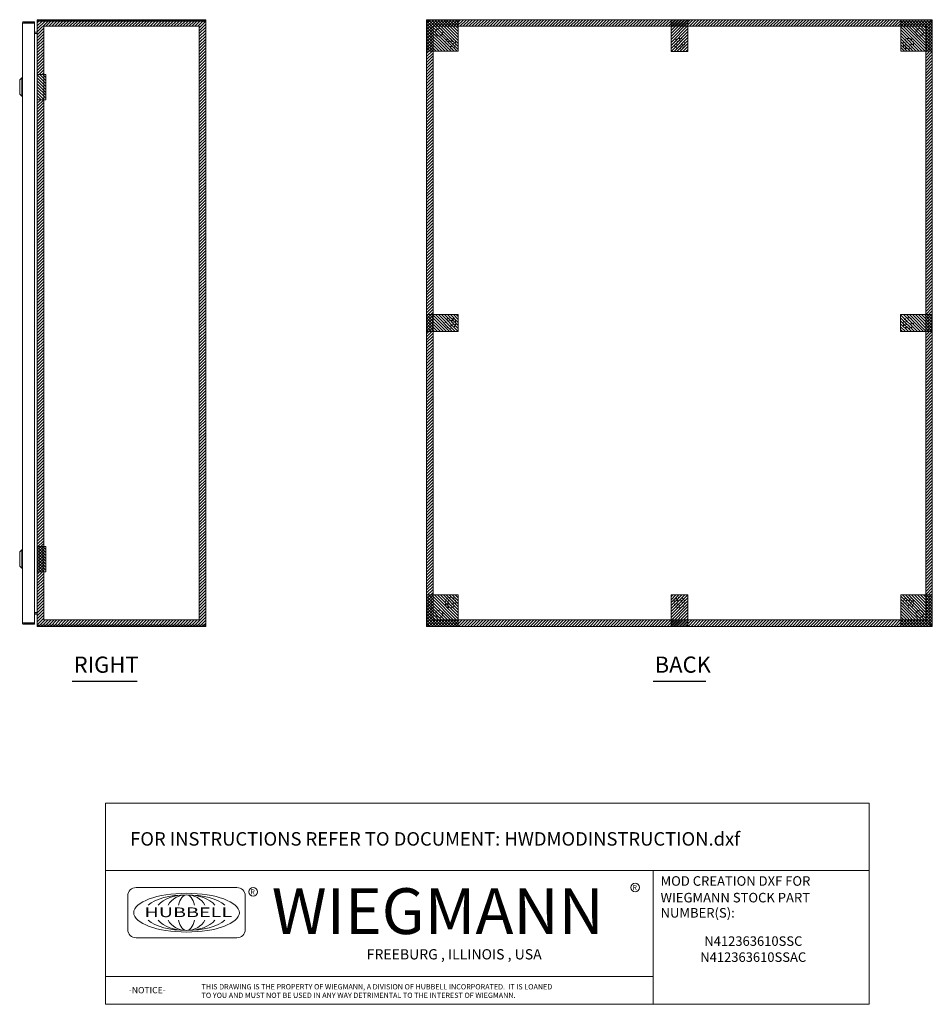
# Model space of a CAD drawing. Units: inches. Extents: x 1 to 130, y 13 to 96.
# Drawn here: x 76 to 130, y 15 to 74 of the extents above; entities that cross this region are included whole.
import ezdxf
from ezdxf.enums import TextEntityAlignment as Align

# ---------------------------------------------------------------- set-up
doc = ezdxf.new("R2010")
doc.units = ezdxf.units.IN
doc.header["$LTSCALE"] = 8
doc.header["$MEASUREMENT"] = 0
doc.linetypes.add('HIDDEN', pattern=[0.375, 0.25, -0.125])
doc.layers.get('0').update_dxf_attribs({"lineweight": 0})
for name, color, linetype, lineweight in [('NO GO AREAS', 5, 'Continuous', 0), ('Symbol (ANSI)', 7, 'Continuous', 5), ('Visible (ANSI)', 7, 'Continuous', 5), ('WORK AREA', 1, 'Continuous', 0)]:
    doc.layers.add(name, color=color, linetype=linetype, lineweight=lineweight)
doc.styles.add('ITALICC_120', font='italicc.shx')
doc.styles.add('ROMANS', font='romans.shx')
doc.styles.add('SANSSERIF_114', font='tahoma.ttf')
doc.styles.add('SANSSERIF_117', font='tahoma.ttf')
doc.styles.add('Text Style124', font='romans.shx')
doc.styles.add('Text Style168', font='tahoma.ttf')
doc.styles.add('Text Style208', font='romans.shx')
doc.styles.add('Text Style214', font='romans.shx')
doc.styles.add('Text Style215', font='romans.shx')

# ---------------------------------------------------------------- blocks, each defined once
blk = doc.blocks.new('HUBBELL-WIEGMANN_MOD_TITLE_BLOCK')
for p, q in [((0, 0.9913), (0, 1.4913)), ((0, 1.4913), (5.6625, 1.4913)), ((5.6625, 0.9913), (5.6625, 1.4913)), ((0, 0.9913), (0, 0)), ((0, 0.9913), (5.6625, 0.9913)), ((4.0625, 0.9913), (4.0625, 0)), ((5.6625, 0.9913), (5.6625, 0)), ((0.1656, 0.804), (0.1656, 0.5552)), ((0.9749, 0.8662), (0.2278, 0.8662)), ((1.0371, 0.5552), (1.0371, 0.804)), ((0.2278, 0.493), (0.9749, 0.493)), ((0, 0.2063), (4.0625, 0.2063)), ((5.6625, 0), (0, 0))]:
    blk.add_line(p, q)
for centre in [(3.9283, 0.8657), (1.0958, 0.8342)]:
    blk.add_circle(centre, 0.0324)
for centre, start, end in [((0.2278, 0.804), 90, 180), ((0.9749, 0.804), 0, 90), ((0.2278, 0.5552), 180, 270), ((0.9749, 0.5552), 270, 0)]:
    blk.add_arc(centre, 0.0622, start, end)
blk.add_ellipse((0.6013, 0.6796), major_axis=(0.3917, 0), ratio=0.366879)
for major_axis, ratio, start_param, end_param in [((-0.3135, 0), 0.421972, 3.575305, 5.849473), ((-0.2315, 0), 0.571448, 3.575305, 5.849473), ((-0.1495, 0), 0.884738, 3.575305, 5.849473), ((0, 0.1323), 0.499645, 5.146101, 7.420269), ((-0.3135, 0), 0.421972, 0.433712, 2.70788), ((-0.2315, 0), 0.571448, 0.433712, 2.70788), ((-0.1495, 0), 0.884738, 0.433712, 2.70788), ((0, 0.1323), 0.499645, 2.004509, 4.278677)]:
    blk.add_ellipse((0.6013, 0.6796), major_axis=major_axis, ratio=ratio, start_param=start_param, end_param=end_param)
for s, height, style, p in [('MOD CREATION DXF FOR', 0.070917, 'Text Style208', (4.1166, 0.8791)), ('R', 0.038, 'SANSSERIF_114', (3.9087, 0.8467)), ('R', 0.038, 'SANSSERIF_114', (1.0753, 0.8146)), ('WIEGMANN', 0.33951, 'SANSSERIF_117', (1.2336, 0.5211)), ('WIEGMANN STOCK PART', 0.070917, 'Text Style208', (4.1166, 0.7557)), ('NUMBER(S):', 0.07092, 'Text Style208', (4.1166, 0.643)), ('THIS DRAWING IS THE PROPERTY OF WIEGMANN, A DIVISION OF HUBBELL INCORPORATED.  IT IS LOANED', 0.039062, 'Text Style215', (0.7129, 0.1105)), ('-NOTICE-', 0.04687, 'Text Style214', (0.1733, 0.0819)), ('TO YOU AND MUST NOT BE USED IN ANY WAY DETRIMENTAL TO THE INTEREST OF WIEGMANN.', 0.039062, 'Text Style215', (0.7129, 0.0473))]:
    blk.add_text(s, height=height, dxfattribs=dict(style=style)).set_placement(p)
at = {"style": 'ITALICC_120'}
blk.add_text('FREEBURG , ILLINOIS , USA', height=0.076255, dxfattribs=at).set_placement((2.5863, 0.3708), align=Align.MIDDLE_CENTER)
at = {"insert": (0.1835, 1.2767), "char_height": 0.039062, "attachment_point": 1, "style": 'Text Style215'}
blk.add_mtext_dynamic_manual_height_columns('{\\H2.56x;FOR INSTRUCTIONS REFER TO DOCUMENT: \\H1x;HWDMODINSTRUCTION.dxf}', width=26.51262, gutter_width=3.8004, heights=[0], dxfattribs=at)
at = {"insert": (0.2888, 0.7181), "char_height": 0.0715672, "attachment_point": 1, "line_spacing_factor": 0.301756, "style": 'ROMANS'}
blk.add_mtext('\\fRomanS|b0|i0;\\W1.50;\\H0.0716;{\\fSansSerif|b0|i0;\\W1.50;\\H0.0716;\\fSansSerif|b0|i0;\\W1.50;\\H0.0716;HUBBELL}', dxfattribs=at)
at = {"style": 'Text Style124'}
for tag, p in [('PART_NUMBER1_001', (4.4748, 0.4333)), ('PART_NUMBER2_001', (4.4748, 0.3146)), ('PART_NUMBER3_001', (4.4748, 0.1958)), ('PART_NUMBER4_001', (4.4748, 0.0771))]:
    blk.add_attdef(tag, p, '', height=0.0706, dxfattribs=at)

msp = doc.modelspace()

# ---------------------------------------------------------------- hatches: boundary and pattern name
at = {"layer": 'NO GO AREAS'}
h = msp.add_hatch(dxfattribs=at)
h.set_pattern_fill('ANSI31', color=256)
h.paths.add_polyline_path([(130.232, 73.608), (100.232, 73.608), (100.232, 37.608), (130.232, 37.608)])
h.paths.add_polyline_path([(100.622, 73.218), (129.842, 73.218), (129.842, 37.998), (100.622, 37.998)], flags=16)
h.paths.add_polyline_path([(101.965, 55.608, -1), (101.34, 55.608, -1)], flags=0)
h.paths.add_polyline_path([(101.817, 55.608, -1), (101.487, 55.608, -1)], flags=0)
h.paths.add_polyline_path([(101.34, 72.188, -1), (101.965, 72.188, -1)], flags=0)
h.paths.add_polyline_path([(101.487, 72.188, -1), (101.817, 72.188, -1)], flags=0)
h.paths.add_polyline_path([(100.763, 72.858, -1), (101.201, 72.858, -1)], flags=0)
h.paths.add_polyline_path([(114.92, 72.188, -1), (115.545, 72.188, -1)], flags=0)
h.paths.add_polyline_path([(115.067, 72.188, -1), (115.397, 72.188, -1)], flags=0)
h.paths.add_polyline_path([(101.965, 39.028, -1), (101.34, 39.028, -1)], flags=0)
h.paths.add_polyline_path([(101.817, 39.028, -1), (101.487, 39.028, -1)], flags=0)
h.paths.add_polyline_path([(101.201, 38.358, -1), (100.763, 38.358, -1)], flags=0)
h.paths.add_polyline_path([(115.545, 39.028, -1), (114.92, 39.028, -1)], flags=0)
h.paths.add_polyline_path([(115.397, 39.028, -1), (115.067, 39.028, -1)], flags=0)
h.paths.add_polyline_path([(129.125, 55.608, -1), (128.5, 55.608, -1)], flags=0)
h.paths.add_polyline_path([(128.977, 55.608, -1), (128.647, 55.608, -1)], flags=0)
h.paths.add_polyline_path([(128.5, 72.188, -1), (129.125, 72.188, -1)], flags=0)
h.paths.add_polyline_path([(128.647, 72.188, -1), (128.977, 72.188, -1)], flags=0)
h.paths.add_polyline_path([(129.263, 72.858, -1), (129.701, 72.858, -1)], flags=0)
h.paths.add_polyline_path([(129.125, 39.028, -1), (128.5, 39.028, -1)], flags=0)
h.paths.add_polyline_path([(128.977, 39.028, -1), (128.647, 39.028, -1)], flags=0)
h.paths.add_polyline_path([(129.701, 38.358, -1), (129.263, 38.358, -1)], flags=0)
h.paths.add_polyline_path([(100.223, 37.594), (100.806, 37.594), (100.806, 37.646), (100.223, 37.646)], flags=9)
h = msp.add_hatch(dxfattribs=at)
h.set_pattern_fill('ANSI31', color=256, angle=90)
h.set_pattern_definition([(135, (-13.48075, 11.53616), (-0.08838835, -0.08838835), [])])
h.paths.add_polyline_path([(102.107, 73.608), (100.232, 73.608), (100.232, 71.733), (102.107, 71.733)])
h = msp.add_hatch(dxfattribs=at)
h.set_pattern_fill('ANSI31', color=256)
h.set_pattern_definition([(45, (51.11935, 205.22194), (-0.08838835, 0.08838835), [])])
h.paths.add_polyline_path([(115.732, 73.608), (114.732, 73.608), (114.732, 71.728), (115.732, 71.728)])
h = msp.add_hatch(dxfattribs=at)
h.set_pattern_fill('ANSI31', color=256, angle=90)
h.set_pattern_definition([(135, (14.64425, 11.53616), (-0.08838835, -0.08838835), [])])
h.paths.add_polyline_path([(130.232, 73.608), (128.357, 73.608), (128.357, 71.733), (130.232, 71.733)])
h = msp.add_hatch(dxfattribs=at)
h.set_pattern_fill('ANSI31', color=256)
edge = h.paths.add_edge_path()
edge.add_spline(control_points=[(87.134, 73.49), (87.134, 73.481), (87.126, 73.476), (87.107, 73.476), (87.094, 73.475), (87.076, 73.477), (87.059, 73.481)], knot_values=[-2.234849, -2.234849, -2.234849, -2.234849, -1.609709, -1.609709, -1.609709, -1.170061, -1.170061, -1.170061, -1.170061], degree=3, periodic=0)
edge.add_spline(control_points=[(87.059, 73.481), (87.052, 73.483), (87.044, 73.485), (87.038, 73.487), (87.035, 73.488), (87.032, 73.489), (87.029, 73.49)], knot_values=[-1.170061, -1.170061, -1.170061, -1.170061, -0.984221, -0.984221, -0.984221, -0.906744, -0.906744, -0.906744, -0.906744], degree=3, periodic=0)
edge.add_arc((87.072, 73.545), 0.07, 194.80907, 231.9526, ccw=False)
edge.add_line((87.005, 73.528), (77.24, 73.528))
edge.add_line((77.24, 73.528), (77.24, 73.523))
edge.add_spline(control_points=[(77.24, 73.523), (77.221, 73.523), (77.203, 73.521), (77.187, 73.518), (77.155, 73.513), (77.134, 73.502), (77.134, 73.491)], knot_values=[-1.570796, -1.570796, -1.570796, -1.570796, -1.050651, -1.050651, -1.050651, 0, 0, 0, 0], degree=3, periodic=0)
edge.add_line((77.134, 73.491), (77.134, 70.358))
edge.add_line((77.134, 70.358), (77.524, 70.358))
edge.add_line((77.524, 70.358), (77.524, 73.218))
edge.add_line((77.524, 73.218), (86.744, 73.218))
edge.add_line((86.744, 73.218), (86.744, 37.998))
edge.add_line((86.744, 37.998), (77.524, 37.998))
edge.add_line((77.524, 37.998), (77.524, 68.858))
edge.add_line((77.524, 68.858), (77.134, 68.858))
edge.add_line((77.134, 68.858), (77.134, 37.608))
edge.add_line((77.134, 37.608), (87.134, 37.608))
edge.add_line((87.134, 37.608), (87.134, 73.49))
h.paths.add_polyline_path([(77.126, 37.594), (77.633, 37.594), (77.633, 37.646), (77.126, 37.646)], flags=9)
h = msp.add_hatch(dxfattribs=at)
h.set_pattern_fill('ANSI31', color=256, angle=90, style=0)
h.set_pattern_definition([(135, (14.849, 22.48065), (-0.08838835, -0.08838835), [])])
h.paths.add_polyline_path([(77.634, 70.358), (77.134, 70.358), (77.134, 68.858), (77.634, 68.858)])
h = msp.add_hatch(dxfattribs=at)
h.set_pattern_fill('ANSI31', color=256, angle=90)
h.set_pattern_definition([(135, (-31.38214, -8.50527), (-0.08838835, -0.08838835), [])])
h.paths.add_polyline_path([(100.232, 56.108), (100.232, 55.108), (102.112, 55.108), (102.112, 56.108)])
h = msp.add_hatch(dxfattribs=at)
h.set_pattern_fill('ANSI31', color=256, angle=90)
h.set_pattern_definition([(135, (-3.26214, -8.50527), (-0.08838835, -0.08838835), [])])
h.paths.add_polyline_path([(128.352, 56.108), (128.352, 55.108), (130.232, 55.108), (130.232, 56.108)])
h = msp.add_hatch(dxfattribs=at)
h.set_pattern_fill('ANSI31', color=256, angle=90, style=0)
h.set_pattern_definition([(135, (14.849, -5.51935), (-0.08838835, -0.08838835), [])])
h.paths.add_polyline_path([(77.634, 42.358), (77.134, 42.358), (77.134, 40.858), (77.634, 40.858)])
h = msp.add_hatch(dxfattribs=at)
h.set_pattern_fill('ANSI31', color=256, angle=90)
h.set_pattern_definition([(135, (-13.48075, -22.58884), (-0.08838835, -0.08838835), [])])
h.paths.add_polyline_path([(102.107, 39.483), (100.232, 39.483), (100.232, 37.608), (102.107, 37.608)])
h = msp.add_hatch(dxfattribs=at)
h.set_pattern_fill('ANSI31', color=256)
h.set_pattern_definition([(45, (51.11935, 171.10194), (-0.08838835, 0.08838835), [])])
h.paths.add_polyline_path([(115.732, 39.488), (114.732, 39.488), (114.732, 37.608), (115.732, 37.608)])
h = msp.add_hatch(dxfattribs=at)
h.set_pattern_fill('ANSI31', color=256, angle=90)
h.set_pattern_definition([(135, (14.64425, -22.58884), (-0.08838835, -0.08838835), [])])
h.paths.add_polyline_path([(130.232, 39.483), (128.357, 39.483), (128.357, 37.608), (130.232, 37.608)])

# ---------------------------------------------------------------- linework, layer by layer
at = {"linetype": 'HIDDEN', "ltscale": 0.03125}
for centre, radius in [((101.652, 72.188), 0.312), ((115.232, 72.188), 0.312), ((128.812, 72.188), 0.312), ((101.652, 72.188), 0.165), ((115.232, 72.188), 0.165), ((128.812, 72.188), 0.165), ((101.652, 55.608), 0.312), ((101.652, 55.608), 0.165), ((128.812, 55.608), 0.312), ((128.812, 55.608), 0.165), ((101.652, 39.028), 0.312), ((101.652, 39.028), 0.165), ((115.232, 39.028), 0.312), ((115.232, 39.028), 0.165), ((128.812, 39.028), 0.312), ((128.812, 39.028), 0.165)]:
    msp.add_circle(centre, radius, dxfattribs=at)
at = {"layer": 'NO GO AREAS'}
for p, q in [((102.107, 73.608), (100.232, 73.608)), ((100.232, 73.608), (100.232, 71.733)), ((102.107, 71.733), (102.107, 73.608)), ((130.232, 73.608), (128.357, 73.608)), ((128.357, 73.608), (128.357, 71.733)), ((130.232, 71.733), (130.232, 73.608)), ((100.232, 71.733), (102.107, 71.733)), ((128.357, 71.733), (130.232, 71.733)), ((102.107, 39.483), (100.232, 39.483)), ((100.232, 39.483), (100.232, 37.608)), ((102.107, 37.608), (102.107, 39.483)), ((130.232, 39.483), (128.357, 39.483)), ((128.357, 39.483), (128.357, 37.608)), ((130.232, 37.608), (130.232, 39.483)), ((100.232, 37.608), (102.107, 37.608)), ((128.357, 37.608), (130.232, 37.608))]:
    msp.add_line(p, q, dxfattribs=at)
for points in [[(115.732, 73.608), (115.732, 71.728), (114.732, 71.728), (114.732, 73.608)], [(86.744, 37.998), (77.524, 37.998), (77.524, 73.218), (86.744, 73.218)], [(100.622, 73.218), (129.842, 73.218), (129.842, 37.998), (100.622, 37.998)], [(77.134, 70.358), (77.634, 70.358), (77.634, 68.858), (77.134, 68.858)], [(100.232, 56.108), (102.112, 56.108), (102.112, 55.108), (100.232, 55.108)], [(128.352, 56.108), (130.232, 56.108), (130.232, 55.108), (128.352, 55.108)], [(77.134, 42.358), (77.634, 42.358), (77.634, 40.858), (77.134, 40.858)], [(115.732, 39.488), (115.732, 37.608), (114.732, 37.608), (114.732, 39.488)]]:
    msp.add_lwpolyline(points, close=True, dxfattribs=at)
at = {"layer": 'Symbol (ANSI)', "lineweight": 30}
for p, q in [((79.195, 34.367), (83.051, 34.367)), ((113.663, 34.367), (116.802, 34.367))]:
    msp.add_line(p, q, dxfattribs=at)
at = {"layer": 'Visible (ANSI)'}
for p, q in [((77.24, 73.608), (77.24, 73.534)), ((87.007, 73.608), (77.24, 73.608)), ((87.007, 73.608), (87.029, 73.608)), ((87.007, 73.534), (87.007, 73.608)), ((87.029, 73.557), (87.029, 73.608)), ((100.269, 73.608), (100.349, 73.608)), ((100.269, 73.534), (100.269, 73.608)), ((100.349, 73.557), (100.349, 73.608)), ((100.349, 73.608), (130.115, 73.608)), ((130.115, 73.608), (130.195, 73.608)), ((130.115, 73.608), (130.115, 73.557)), ((130.195, 73.608), (130.195, 73.534)), ((76.248, 37.843), (76.248, 73.382)), ((76.978, 73.488), (76.353, 73.488)), ((76.353, 73.414), (76.353, 73.488)), ((76.353, 73.414), (76.978, 73.414)), ((76.353, 73.403), (76.978, 73.403)), ((76.978, 73.414), (76.978, 73.488)), ((76.978, 73.403), (76.978, 37.823)), ((77.134, 73.502), (77.134, 73.491)), ((77.141, 73.502), (77.134, 73.502)), ((77.134, 37.724), (77.134, 73.491)), ((77.134, 37.725), (77.134, 73.49)), ((87.007, 73.534), (77.24, 73.534)), ((77.24, 73.528), (77.24, 73.523)), ((77.24, 73.528), (87.005, 73.528)), ((87.029, 73.534), (87.007, 73.534)), ((87.029, 73.534), (87.029, 73.557)), ((87.06, 73.502), (87.134, 73.502)), ((87.06, 73.49), (87.06, 73.502)), ((87.06, 73.49), (87.134, 73.49)), ((87.134, 73.502), (87.134, 73.49)), ((87.134, 73.49), (87.134, 37.725)), ((100.232, 73.528), (100.306, 73.528)), ((100.232, 73.49), (100.232, 73.528)), ((100.232, 73.49), (100.283, 73.49)), ((100.232, 37.725), (100.232, 73.49)), ((100.349, 73.534), (100.269, 73.534)), ((100.283, 73.49), (100.306, 73.49)), ((100.306, 73.528), (100.306, 73.49)), ((100.306, 73.523), (100.337, 73.491)), ((100.349, 73.502), (100.317, 73.534)), ((100.337, 73.491), (100.338, 73.491)), ((100.349, 73.534), (100.349, 73.557)), ((100.349, 73.502), (100.349, 73.502)), ((130.115, 73.557), (130.115, 73.534)), ((130.195, 73.534), (130.115, 73.534)), ((130.116, 73.502), (130.115, 73.502)), ((130.147, 73.534), (130.116, 73.502)), ((130.126, 73.491), (130.127, 73.491)), ((130.127, 73.491), (130.158, 73.523)), ((130.158, 73.528), (130.232, 73.528)), ((130.158, 73.49), (130.158, 73.528)), ((130.158, 73.49), (130.182, 73.49)), ((130.182, 73.49), (130.232, 73.49)), ((130.232, 73.528), (130.232, 73.49)), ((130.232, 73.49), (130.232, 37.725)), ((77.018, 72.87), (76.978, 72.87)), ((77.103, 72.869), (76.978, 72.869)), ((76.978, 72.795), (77.103, 72.795)), ((77.103, 72.784), (76.978, 72.784)), ((77.018, 72.87), (77.104, 72.87)), ((77.104, 72.869), (77.104, 72.87)), ((76.091, 70.046), (76.209, 70.164)), ((76.091, 70.046), (76.209, 70.164)), ((76.209, 69.061), (76.209, 70.164)), ((76.209, 70.164), (76.248, 70.164)), ((76.209, 69.061), (76.209, 70.164)), ((76.209, 70.164), (76.248, 70.164)), ((76.091, 69.18), (76.091, 70.046)), ((76.091, 69.18), (76.091, 70.046)), ((76.091, 69.18), (76.209, 69.061)), ((76.091, 69.18), (76.209, 69.061)), ((76.209, 69.061), (76.248, 69.061)), ((76.209, 69.061), (76.248, 69.061)), ((76.091, 42.046), (76.209, 42.164)), ((76.091, 42.046), (76.209, 42.164)), ((76.209, 41.061), (76.209, 42.164)), ((76.209, 42.164), (76.248, 42.164)), ((76.209, 41.061), (76.209, 42.164)), ((76.209, 42.164), (76.248, 42.164)), ((76.091, 41.18), (76.091, 42.046)), ((76.091, 41.18), (76.091, 42.046)), ((76.091, 41.18), (76.209, 41.061)), ((76.091, 41.18), (76.209, 41.061)), ((76.209, 41.061), (76.248, 41.061)), ((76.209, 41.061), (76.248, 41.061)), ((77.103, 38.431), (76.978, 38.431)), ((77.103, 38.42), (76.978, 38.42)), ((77.018, 38.346), (76.978, 38.346)), ((77.103, 38.346), (76.978, 38.346)), ((77.018, 38.346), (77.104, 38.346)), ((77.104, 38.346), (77.104, 38.346)), ((76.978, 37.823), (76.353, 37.823)), ((76.353, 37.812), (76.978, 37.812)), ((76.353, 37.812), (76.353, 37.738)), ((76.353, 37.738), (76.978, 37.738)), ((76.978, 37.812), (76.978, 37.738)), ((77.134, 37.724), (77.134, 37.713)), ((77.141, 37.713), (77.134, 37.713)), ((77.24, 37.693), (77.24, 37.688)), ((87.005, 37.688), (77.24, 37.688)), ((77.24, 37.682), (77.24, 37.608)), ((87.007, 37.682), (77.24, 37.682)), ((77.24, 37.608), (87.007, 37.608)), ((87.007, 37.608), (87.007, 37.682)), ((87.007, 37.682), (87.029, 37.682)), ((87.029, 37.608), (87.007, 37.608)), ((87.029, 37.658), (87.029, 37.682)), ((87.029, 37.608), (87.029, 37.658)), ((87.06, 37.725), (87.134, 37.725)), ((87.06, 37.713), (87.06, 37.725)), ((87.06, 37.713), (87.134, 37.713)), ((87.134, 37.725), (87.134, 37.713)), ((100.283, 37.725), (100.232, 37.725)), ((100.232, 37.688), (100.232, 37.725)), ((100.306, 37.688), (100.232, 37.688)), ((100.269, 37.608), (100.269, 37.682)), ((100.269, 37.682), (100.349, 37.682)), ((100.349, 37.608), (100.269, 37.608)), ((100.306, 37.725), (100.283, 37.725)), ((100.306, 37.725), (100.306, 37.688)), ((100.337, 37.724), (100.306, 37.693)), ((100.317, 37.682), (100.349, 37.713)), ((100.338, 37.724), (100.337, 37.724)), ((100.349, 37.713), (100.349, 37.713)), ((100.349, 37.658), (100.349, 37.682)), ((100.349, 37.608), (100.349, 37.658)), ((130.115, 37.608), (100.349, 37.608)), ((130.115, 37.713), (130.116, 37.713)), ((130.115, 37.682), (130.115, 37.658)), ((130.115, 37.682), (130.195, 37.682)), ((130.115, 37.658), (130.115, 37.608)), ((130.195, 37.608), (130.115, 37.608)), ((130.116, 37.713), (130.147, 37.682)), ((130.127, 37.724), (130.126, 37.724)), ((130.158, 37.693), (130.127, 37.724)), ((130.182, 37.725), (130.158, 37.725)), ((130.158, 37.688), (130.158, 37.725)), ((130.232, 37.688), (130.158, 37.688)), ((130.232, 37.725), (130.182, 37.725)), ((130.195, 37.682), (130.195, 37.608)), ((130.232, 37.725), (130.232, 37.688))]:
    msp.add_line(p, q, dxfattribs=at)
for centre in [(100.982, 72.858), (129.482, 72.858), (100.982, 38.358), (129.482, 38.358)]:
    msp.add_circle(centre, 0.219, dxfattribs=at)
for centre, radius, start, end in [((77.24, 73.502), 0.0312, 90, 141.76634), ((87.072, 73.545), 0.07, 194.80907, 231.9526), ((100.294, 73.545), 0.07, 308.0474, 321.9526), ((130.17, 73.545), 0.07, 218.0474, 231.9526), ((77.103, 72.9), 0.105, 270, 277.93093), ((77.103, 38.315), 0.105, 82.06907, 90), ((77.24, 37.713), 0.0312, 218.23366, 270), ((87.072, 37.67), 0.07, 128.0474, 165.19093), ((100.294, 37.67), 0.07, 38.0474, 51.9526), ((130.17, 37.67), 0.07, 128.0474, 141.9526)]:
    msp.add_arc(centre, radius, start, end, dxfattribs=at)
for points, knots in [([(77.24, 73.608), (77.203, 73.608), (77.167, 73.587), (77.148, 73.555), (77.139, 73.539), (77.134, 73.521), (77.134, 73.502)], [0, 0, 0, 0, 1.050651, 1.050651, 1.050651, 1.570796, 1.570796, 1.570796, 1.570796]), ([(87.029, 73.608), (87.051, 73.608), (87.079, 73.599), (87.1, 73.58), (87.12, 73.562), (87.132, 73.534), (87.134, 73.511), (87.134, 73.508), (87.134, 73.505), (87.134, 73.502)], [2.47754, 2.47754, 2.47754, 2.47754, 3.10268, 3.10268, 3.10268, 3.728168, 3.728168, 3.728168, 3.805645, 3.805645, 3.805645, 3.805645]), ([(100.349, 73.608), (100.358, 73.608), (100.364, 73.599), (100.364, 73.58), (100.365, 73.562), (100.361, 73.534), (100.353, 73.511), (100.352, 73.508), (100.351, 73.505), (100.349, 73.502)], [2.47754, 2.47754, 2.47754, 2.47754, 3.10268, 3.10268, 3.10268, 3.728168, 3.728168, 3.728168, 3.805645, 3.805645, 3.805645, 3.805645]), ([(130.115, 73.502), (130.106, 73.524), (130.101, 73.552), (130.1, 73.573), (130.1, 73.594), (130.104, 73.605), (130.112, 73.607), (130.113, 73.607), (130.114, 73.608), (130.115, 73.608)], [-0.664052, -0.664052, -0.664052, -0.664052, -0.038913, -0.038913, -0.038913, 0.586575, 0.586575, 0.586575, 0.664052, 0.664052, 0.664052, 0.664052]), ([(76.353, 73.488), (76.315, 73.488), (76.277, 73.465), (76.26, 73.431), (76.252, 73.416), (76.248, 73.399), (76.248, 73.382)], [0, 0, 0, 0, 1.095058, 1.095058, 1.095058, 1.570796, 1.570796, 1.570796, 1.570796]), ([(76.248, 73.382), (76.248, 73.387), (76.271, 73.392), (76.305, 73.396), (76.32, 73.398), (76.337, 73.401), (76.353, 73.403)], [0, 0, 0, 0, 1.095058, 1.095058, 1.095058, 1.570796, 1.570796, 1.570796, 1.570796]), ([(76.327, 73.399), (76.333, 73.407), (76.341, 73.413), (76.351, 73.413), (76.352, 73.414), (76.352, 73.414), (76.353, 73.414)], [0.5736743, 0.5736743, 0.5736743, 0.5736743, 1.4834748, 1.4834748, 1.4834748, 1.5707963, 1.5707963, 1.5707963, 1.5707963]), ([(77.134, 73.491), (77.134, 73.502), (77.155, 73.513), (77.187, 73.518), (77.203, 73.521), (77.221, 73.523), (77.24, 73.523)], [-1.570796, -1.570796, -1.570796, -1.570796, -0.520146, -0.520146, -0.520146, 0, 0, 0, 0]), ([(87.06, 73.502), (87.06, 73.511), (87.055, 73.523), (87.046, 73.529), (87.041, 73.532), (87.034, 73.534), (87.029, 73.534)], [2.47754, 2.47754, 2.47754, 2.47754, 3.311462, 3.311462, 3.311462, 3.805645, 3.805645, 3.805645, 3.805645]), ([(87.134, 73.49), (87.134, 73.481), (87.126, 73.476), (87.107, 73.476), (87.088, 73.475), (87.061, 73.479), (87.038, 73.487), (87.035, 73.488), (87.032, 73.489), (87.029, 73.49)], [-2.234849, -2.234849, -2.234849, -2.234849, -1.609709, -1.609709, -1.609709, -0.984221, -0.984221, -0.984221, -0.906744, -0.906744, -0.906744, -0.906744]), ([(100.337, 73.49), (100.315, 73.481), (100.288, 73.476), (100.267, 73.476), (100.246, 73.475), (100.234, 73.479), (100.233, 73.487), (100.232, 73.488), (100.232, 73.489), (100.232, 73.49)], [-2.234849, -2.234849, -2.234849, -2.234849, -1.609709, -1.609709, -1.609709, -0.984221, -0.984221, -0.984221, -0.906744, -0.906744, -0.906744, -0.906744]), ([(130.232, 73.49), (130.232, 73.481), (130.224, 73.476), (130.205, 73.476), (130.186, 73.475), (130.159, 73.479), (130.135, 73.487), (130.132, 73.488), (130.13, 73.489), (130.127, 73.49)], [-2.234849, -2.234849, -2.234849, -2.234849, -1.609709, -1.609709, -1.609709, -0.984221, -0.984221, -0.984221, -0.906744, -0.906744, -0.906744, -0.906744]), ([(77.103, 72.869), (77.115, 72.869), (77.126, 72.876), (77.131, 72.887), (77.133, 72.891), (77.134, 72.896), (77.134, 72.9)], [-3.141593, -3.141593, -3.141593, -3.141593, -2.012802, -2.012802, -2.012802, -1.570796, -1.570796, -1.570796, -1.570796]), ([(77.103, 72.784), (77.115, 72.784), (77.126, 72.808), (77.131, 72.844), (77.133, 72.858), (77.134, 72.874), (77.134, 72.889)], [-3.141593, -3.141593, -3.141593, -3.141593, -2.012802, -2.012802, -2.012802, -1.570796, -1.570796, -1.570796, -1.570796]), ([(77.103, 38.431), (77.115, 38.431), (77.126, 38.407), (77.131, 38.371), (77.133, 38.357), (77.134, 38.341), (77.134, 38.326)], [-3.141593, -3.141593, -3.141593, -3.141593, -2.012802, -2.012802, -2.012802, -1.570796, -1.570796, -1.570796, -1.570796]), ([(77.103, 38.346), (77.115, 38.346), (77.126, 38.339), (77.131, 38.328), (77.133, 38.324), (77.134, 38.319), (77.134, 38.315)], [-3.141593, -3.141593, -3.141593, -3.141593, -2.012802, -2.012802, -2.012802, -1.570796, -1.570796, -1.570796, -1.570796]), ([(76.248, 37.843), (76.248, 37.804), (76.271, 37.767), (76.305, 37.749), (76.32, 37.742), (76.337, 37.738), (76.353, 37.738)], [0, 0, 0, 0, 1.095058, 1.095058, 1.095058, 1.570796, 1.570796, 1.570796, 1.570796]), ([(76.353, 37.823), (76.315, 37.827), (76.277, 37.832), (76.26, 37.837), (76.252, 37.839), (76.248, 37.841), (76.248, 37.843)], [0, 0, 0, 0, 1.095058, 1.095058, 1.095058, 1.570796, 1.570796, 1.570796, 1.570796]), ([(76.327, 37.826), (76.333, 37.818), (76.341, 37.813), (76.351, 37.812), (76.352, 37.812), (76.352, 37.812), (76.353, 37.812)], [0.5736743, 0.5736743, 0.5736743, 0.5736743, 1.4834748, 1.4834748, 1.4834748, 1.5707963, 1.5707963, 1.5707963, 1.5707963]), ([(77.24, 37.693), (77.203, 37.693), (77.167, 37.699), (77.148, 37.708), (77.139, 37.713), (77.134, 37.718), (77.134, 37.724)], [0, 0, 0, 0, 1.050651, 1.050651, 1.050651, 1.570796, 1.570796, 1.570796, 1.570796]), ([(77.134, 37.713), (77.134, 37.676), (77.155, 37.64), (77.187, 37.622), (77.203, 37.612), (77.221, 37.608), (77.24, 37.608)], [-1.570796, -1.570796, -1.570796, -1.570796, -0.520146, -0.520146, -0.520146, 0, 0, 0, 0]), ([(87.029, 37.725), (87.051, 37.734), (87.079, 37.739), (87.1, 37.74), (87.12, 37.74), (87.132, 37.736), (87.134, 37.728), (87.134, 37.727), (87.134, 37.726), (87.134, 37.725)], [0.906744, 0.906744, 0.906744, 0.906744, 1.531883, 1.531883, 1.531883, 2.157371, 2.157371, 2.157371, 2.234849, 2.234849, 2.234849, 2.234849]), ([(87.029, 37.682), (87.038, 37.682), (87.05, 37.687), (87.055, 37.696), (87.059, 37.701), (87.06, 37.708), (87.06, 37.713)], [2.47754, 2.47754, 2.47754, 2.47754, 3.311462, 3.311462, 3.311462, 3.805645, 3.805645, 3.805645, 3.805645]), ([(87.134, 37.713), (87.134, 37.691), (87.126, 37.663), (87.107, 37.642), (87.088, 37.621), (87.061, 37.61), (87.038, 37.608), (87.035, 37.608), (87.032, 37.608), (87.029, 37.608)], [2.47754, 2.47754, 2.47754, 2.47754, 3.10268, 3.10268, 3.10268, 3.728168, 3.728168, 3.728168, 3.805645, 3.805645, 3.805645, 3.805645]), ([(100.232, 37.725), (100.232, 37.734), (100.241, 37.739), (100.259, 37.74), (100.278, 37.74), (100.306, 37.736), (100.329, 37.728), (100.332, 37.727), (100.335, 37.726), (100.337, 37.725)], [0.906744, 0.906744, 0.906744, 0.906744, 1.531883, 1.531883, 1.531883, 2.157371, 2.157371, 2.157371, 2.234849, 2.234849, 2.234849, 2.234849]), ([(100.349, 37.713), (100.358, 37.691), (100.364, 37.663), (100.364, 37.642), (100.365, 37.621), (100.361, 37.61), (100.353, 37.608), (100.352, 37.608), (100.351, 37.608), (100.349, 37.608)], [2.47754, 2.47754, 2.47754, 2.47754, 3.10268, 3.10268, 3.10268, 3.728168, 3.728168, 3.728168, 3.805645, 3.805645, 3.805645, 3.805645]), ([(130.115, 37.608), (130.106, 37.608), (130.101, 37.616), (130.1, 37.635), (130.1, 37.654), (130.104, 37.681), (130.112, 37.704), (130.113, 37.707), (130.114, 37.71), (130.115, 37.713)], [-0.664052, -0.664052, -0.664052, -0.664052, -0.038913, -0.038913, -0.038913, 0.586575, 0.586575, 0.586575, 0.664052, 0.664052, 0.664052, 0.664052]), ([(130.127, 37.725), (130.149, 37.734), (130.177, 37.739), (130.198, 37.74), (130.218, 37.74), (130.23, 37.736), (130.232, 37.728), (130.232, 37.727), (130.232, 37.726), (130.232, 37.725)], [0.906744, 0.906744, 0.906744, 0.906744, 1.531883, 1.531883, 1.531883, 2.157371, 2.157371, 2.157371, 2.234849, 2.234849, 2.234849, 2.234849])]:
    msp.add_open_spline(points, degree=3, knots=knots, dxfattribs=at)
for points in [[(87.059, 73.481), (87.06, 73.483), (87.06, 73.487), (87.06, 73.49)], [(100.306, 73.49), (100.306, 73.487), (100.307, 73.483), (100.308, 73.481)], [(100.359, 73.532), (100.356, 73.533), (100.353, 73.534), (100.349, 73.534)], [(130.115, 73.534), (130.111, 73.534), (130.108, 73.533), (130.106, 73.532)], [(130.157, 73.481), (130.158, 73.483), (130.158, 73.487), (130.158, 73.49)], [(87.06, 37.725), (87.06, 37.729), (87.06, 37.732), (87.059, 37.734)], [(100.308, 37.734), (100.307, 37.732), (100.306, 37.729), (100.306, 37.725)], [(100.349, 37.682), (100.353, 37.682), (100.356, 37.682), (100.359, 37.683)], [(130.106, 37.683), (130.108, 37.682), (130.111, 37.682), (130.115, 37.682)], [(130.158, 37.725), (130.158, 37.729), (130.158, 37.732), (130.157, 37.734)]]:
    msp.add_open_spline(points, degree=3, dxfattribs=at)
at = {"layer": 'WORK AREA', "color": 1}
for p, q in [((77.134, 73.608), (87.134, 73.608)), ((77.134, 37.608), (77.134, 73.608)), ((77.134, 37.608), (77.134, 73.608)), ((87.134, 73.608), (87.134, 37.608)), ((100.232, 73.608), (130.232, 73.608)), ((100.232, 37.608), (100.232, 73.608)), ((130.232, 73.608), (130.232, 37.608)), ((87.134, 37.608), (77.134, 37.608)), ((130.232, 37.608), (100.232, 37.608))]:
    msp.add_line(p, q, dxfattribs=at)
at = {"layer": 'WORK AREA'}
for points in [[(87.134, 37.608), (77.134, 37.608), (77.134, 73.608), (87.134, 73.608)], [(100.232, 73.608), (130.232, 73.608), (130.232, 37.608), (100.232, 37.608)]]:
    msp.add_lwpolyline(points, close=True, dxfattribs=at)

# ---------------------------------------------------------------- block references
ref = msp.add_blockref('HUBBELL-WIEGMANN_MOD_TITLE_BLOCK', (81.178, 15.194), dxfattribs=dict(xscale=8, yscale=8, zscale=8))
ref.add_attrib('PART_NUMBER1_001', 'N412363610SSC', (116.707, 18.661), dxfattribs={"height": 0.56498, "style": 'Text Style124'})
ref.add_attrib('PART_NUMBER2_001', 'N412363610SSAC', (116.465, 17.711), dxfattribs={"height": 0.56498, "style": 'Text Style124'})

# ---------------------------------------------------------------- texts
at = {"layer": 'Symbol (ANSI)', "char_height": 0.96, "attachment_point": 7, "style": 'Text Style168'}
for s, insert in [('RIGHT', (79.291, 34.564)), ('BACK', (113.759, 34.566))]:
    msp.add_mtext(s, dxfattribs=dict(at, insert=insert))
at = {"layer": 'WORK AREA', "color": 1}
for s, p in [('&RP,N4123610SSC-RS', (77.134, 37.608)), ('&RP,N4123636SSC-BACK', (100.232, 37.608))]:
    msp.add_text(s, height=0.03, dxfattribs=at).set_placement(p)

doc.saveas('drawing.dxf')
